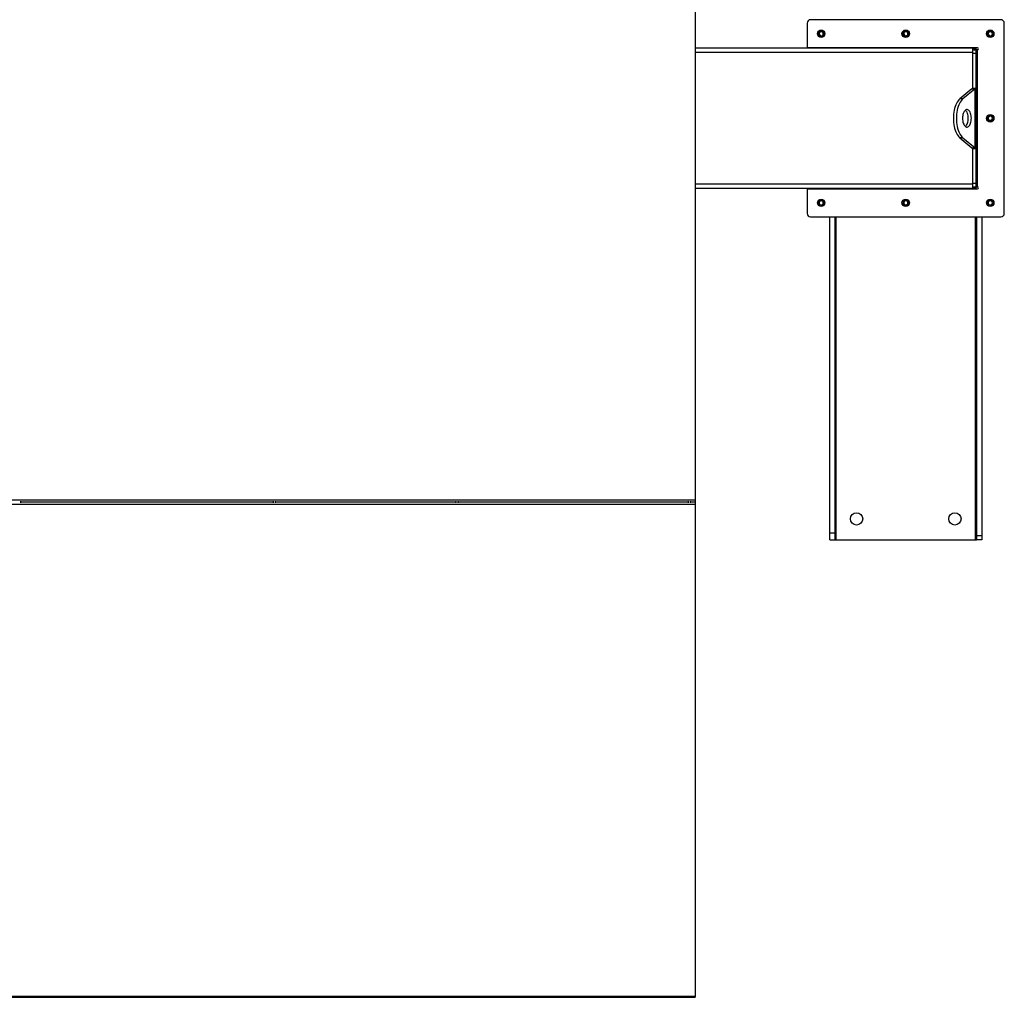
# Model space of a CAD drawing. Units: inches. Extents: x 3 to 813, y 3 to 526.
# Drawn here: x 160 to 230, y 349 to 418 of the extents above; entities that cross this region are included whole.
import ezdxf

# ---------------------------------------------------------------- set-up
doc = ezdxf.new("R2010")
doc.units = ezdxf.units.IN
doc.header["$LTSCALE"] = 24
doc.header["$MEASUREMENT"] = 0

msp = doc.modelspace()

# ---------------------------------------------------------------- linework, layer by layer
at = {"color": 7, "linetype": 'Continuous', "lineweight": 25}
for p, q in [((208.2492847, 438.2321605), (208.2492847, 383.9345201)), ((216.2192847, 417.8483403), (216.2192847, 416.0983403)), ((229.9992847, 418.0983403), (216.4692847, 418.0983403)), ((230.2492847, 404.3183403), (230.2492847, 417.8483403)), ((227.9992847, 416.0833403), (208.2492847, 416.0833403)), ((228.3392847, 416.0983403), (216.2192847, 416.0983403)), ((216.2192847, 416.0983403), (216.2192847, 416.0833403)), ((218.2192847, 416.0983403), (218.2192847, 416.0833403)), ((218.3292847, 416.0833403), (218.3292847, 416.0983403)), ((218.3842847, 416.0833403), (218.3842847, 416.0983403)), ((219.3842847, 416.0983403), (219.3842847, 416.0833403)), ((227.0842847, 416.0983403), (227.0842847, 416.0833403)), ((227.9992847, 415.7708403), (227.9992847, 416.0833403)), ((228.0842847, 416.0833403), (227.9992847, 416.0833403)), ((227.9992847, 415.9583403), (228.2492847, 415.9583403)), ((227.9992847, 413.1991203), (227.9992847, 415.7708403)), ((227.9992847, 415.7083403), (228.2492847, 415.7083403)), ((228.0842847, 416.0983403), (228.0842847, 416.0833403)), ((228.1392847, 416.0983403), (228.1392847, 415.9952284)), ((228.2492847, 415.9583403), (228.2492847, 416.0983403)), ((228.2492847, 415.7083403), (228.2492847, 415.9583403)), ((228.3392847, 415.9583403), (228.2492847, 415.9583403)), ((228.2492847, 413.2246956), (228.2492847, 415.7083403)), ((228.3392847, 406.2083403), (228.3392847, 415.9583403)), ((227.9490443, 413.183075), (227.0872722, 412.4691596)), ((228.1655506, 413.183075), (227.3037785, 412.4691596)), ((227.9490443, 413.183075), (228.1655506, 413.183075)), ((227.9992847, 413.2246956), (228.2492847, 413.2246956)), ((228.1655506, 408.9836056), (228.1655506, 413.183075)), ((228.2492847, 413.2246956), (228.2492847, 408.9419851)), ((227.3037785, 412.4691596), (227.0872722, 412.4691596)), ((227.3037785, 409.697521), (227.0872722, 409.697521)), ((227.0872722, 409.697521), (227.9490443, 408.9836056)), ((227.3037785, 409.697521), (228.1655506, 408.9836056)), ((227.9490443, 408.9836056), (228.1655506, 408.9836056)), ((227.9992847, 406.3958403), (227.9992847, 408.9675603)), ((227.9992847, 408.9419851), (228.2492847, 408.9419851)), ((228.2492847, 406.4583403), (228.2492847, 408.9419851)), ((227.9992847, 406.4583403), (228.2492847, 406.4583403)), ((227.9992847, 406.0833403), (227.9992847, 406.3958403)), ((228.2492847, 406.2083403), (228.2492847, 406.4583403)), ((227.9992847, 406.0833403), (208.2492847, 406.0833403)), ((216.2192847, 406.0833403), (216.2192847, 406.0683403)), ((216.2192847, 406.0683403), (228.3392847, 406.0683403)), ((216.2192847, 406.0683403), (216.2192847, 404.3183403)), ((218.2192847, 406.0833403), (218.2192847, 406.0683403)), ((218.3292847, 406.0683403), (218.3292847, 406.0833403)), ((218.8917847, 406.0833403), (218.8917847, 406.0683403)), ((219.5767847, 406.0683403), (219.5767847, 406.0833403)), ((222.8917847, 406.0833403), (222.8917847, 406.0683403)), ((223.5767847, 406.0683403), (223.5767847, 406.0833403)), ((226.8917847, 406.0833403), (226.8917847, 406.0683403)), ((227.5767847, 406.0683403), (227.5767847, 406.0833403)), ((227.9992847, 406.2083403), (228.2492847, 406.2083403)), ((228.1392847, 406.1714522), (228.1392847, 406.0683403)), ((228.2492847, 406.2083403), (228.3392847, 406.2083403)), ((228.2492847, 406.0683403), (228.2492847, 406.2083403)), ((216.4692847, 404.0683403), (229.9992847, 404.0683403)), ((217.8292847, 381.5833403), (217.8292847, 404.0683403)), ((218.2042847, 381.5833403), (218.2042847, 404.0683403)), ((228.2642847, 404.0683403), (228.2642847, 381.3863807)), ((228.6392847, 404.0683403), (228.6392847, 381.3863807)), ((130.2492847, 383.9345201), (208.2492847, 383.9345201)), ((130.2492847, 383.6223037), (208.2492847, 383.6223037)), ((160.2492847, 383.8398881), (160.2492847, 383.7256604)), ((160.2492847, 383.7973403), (178.2492847, 383.7973403)), ((178.2492847, 383.7256604), (178.2492847, 383.8398881)), ((178.3842847, 383.7256604), (178.3842847, 383.8398881)), ((178.3842847, 383.7973403), (191.2492847, 383.7973403)), ((191.2492847, 383.7256604), (191.2492847, 383.8398881)), ((191.3842847, 383.7256604), (191.3842847, 383.8398881)), ((191.3842847, 383.7973403), (207.7492847, 383.7973403)), ((207.7492847, 383.8398881), (207.7492847, 383.7256604)), ((207.8842847, 383.8398881), (207.8842847, 383.7256604)), ((207.8842847, 383.7973403), (208.2492847, 383.7973403)), ((208.2492847, 383.9345201), (208.2492847, 383.7973403)), ((208.2492847, 383.7973403), (208.2492847, 383.6223037)), ((208.2492847, 383.6223037), (208.2492847, 348.6383767)), ((217.8292847, 381.0833403), (217.8292847, 381.5833403)), ((217.8292847, 381.5833403), (218.2042847, 381.5833403)), ((218.2042847, 381.0833403), (218.2042847, 381.5833403)), ((228.6392847, 381.3863807), (228.2642847, 381.3863807)), ((228.2642847, 381.3863807), (228.2642847, 381.0833403)), ((228.6392847, 381.3863807), (228.6392847, 381.0833403)), ((217.8292847, 381.0833403), (218.2042847, 381.0833403)), ((218.2042847, 381.0833403), (218.2942847, 381.0833403)), ((218.2942847, 381.0833403), (228.1742847, 381.0833403)), ((228.1742847, 381.0833403), (228.2642847, 381.0833403)), ((228.6392847, 381.0833403), (228.2642847, 381.0833403)), ((130.2492847, 348.6383767), (208.2492847, 348.6383767)), ((130.2492847, 348.5473403), (208.2492847, 348.5473403)), ((208.2492847, 348.6383767), (208.2492847, 348.5473403))]:
    msp.add_line(p, q, dxfattribs=at)
at = {"color": 1, "linetype": 'Continuous', "lineweight": 25}
for p, q in [((227.9992847, 415.7708403), (208.2492847, 415.7708403)), ((218.6342847, 416.0983403), (218.6342847, 416.0833403)), ((227.8342847, 416.0833403), (227.8342847, 416.0983403)), ((227.9992847, 406.3958403), (208.2492847, 406.3958403)), ((218.2942847, 381.0833403), (218.2942847, 404.0683403)), ((228.1742847, 404.0683403), (228.1742847, 381.0833403))]:
    msp.add_line(p, q, dxfattribs=at)
at = {"color": 7, "linetype": 'Continuous', "lineweight": 25, "flags": 128}
for points in [[(227.0872722, 412.4691596), (227.0207372, 412.4062222), (226.9576071, 412.3305447), (226.8984898, 412.242856), (226.8439547, 412.1440005), (226.7945269, 412.0349302), (226.7506825, 411.9166957), (226.7128438, 411.7904354), (226.6813751, 411.6573655), (226.6565795, 411.5187673), (226.6386958, 411.3759758), (226.6278962, 411.230366), (226.6242847, 411.0833403), (226.6278962, 410.9363146), (226.6386958, 410.7907048), (226.6565795, 410.6479133), (226.6813751, 410.5093152), (226.7128438, 410.3762452), (226.7506825, 410.249985), (226.7945269, 410.1317504), (226.8439547, 410.0226801), (226.8984898, 409.9238246), (226.9576071, 409.8361359), (227.0207372, 409.7604584), (227.0872722, 409.697521)], [(227.3037785, 412.4691596), (227.2372435, 412.4062222), (227.1741134, 412.3305447), (227.1149961, 412.242856), (227.060461, 412.1440005), (227.0110333, 412.0349302), (226.9671889, 411.9166957), (226.9293502, 411.7904354), (226.8978815, 411.6573655), (226.8730858, 411.5187673), (226.8552021, 411.3759758), (226.8444026, 411.230366), (226.8407911, 411.0833403), (226.8444026, 410.9363146), (226.8552021, 410.7907048), (226.8730858, 410.6479133), (226.8978815, 410.5093152), (226.9293502, 410.3762452), (226.9671889, 410.249985), (227.0110333, 410.1317504), (227.060461, 410.0226801), (227.1149961, 409.9238246), (227.1741134, 409.8361359), (227.2372435, 409.7604584), (227.3037785, 409.697521)], [(227.2782911, 411.0833403), (227.2817815, 410.9901889), (227.2921746, 410.8991183), (227.3092383, 410.812163), (227.3325915, 410.7312653), (227.3617124, 410.6582323), (227.3959505, 410.5946956), (227.4345411, 410.5420744), (227.476622, 410.5015442), (227.5212533, 410.4740104), (227.5674379, 410.4600879), (227.6141443, 410.4600879), (227.6603289, 410.4740104), (227.7049602, 410.5015442), (227.7470411, 410.5420744), (227.7856317, 410.5946956), (227.8198698, 410.6582323), (227.8489907, 410.7312653), (227.8723439, 410.812163), (227.8894076, 410.8991183), (227.8998007, 410.9901889), (227.9032911, 411.0833403), (227.8998007, 411.1764917), (227.8894076, 411.2675623), (227.8723439, 411.3545176), (227.8489907, 411.4354153), (227.8198698, 411.5084483), (227.7856317, 411.571985), (227.7470411, 411.6246062), (227.7049602, 411.6651364), (227.6603289, 411.6926703), (227.6141443, 411.7065927), (227.5674379, 411.7065927), (227.5212533, 411.6926703), (227.476622, 411.6651364), (227.4345411, 411.6246062), (227.3959505, 411.571985), (227.3617124, 411.5084483), (227.3325915, 411.4354153), (227.3092383, 411.3545176), (227.2921746, 411.2675623), (227.2817815, 411.1764917), (227.2782911, 411.0833403)], [(227.4825379, 410.4970383), (227.4884538, 410.5015442), (227.5305347, 410.5420744), (227.5691253, 410.5946956), (227.6033635, 410.6582323), (227.6324844, 410.7312653), (227.6558375, 410.812163), (227.6729013, 410.8991183), (227.6832944, 410.9901889), (227.6867847, 411.0833403), (227.6832944, 411.1764917), (227.6729013, 411.2675623), (227.6558375, 411.3545176), (227.6324844, 411.4354153), (227.6033635, 411.5084483), (227.5691253, 411.571985), (227.5305347, 411.6246062), (227.4884538, 411.6651364), (227.4825379, 411.6696423)]]:
    msp.add_lwpolyline(points, dxfattribs=at)
at = {"color": 7, "linetype": 'Continuous', "lineweight": 25}
for centre, radius in [((217.2192847, 417.0983403), 0.2655), ((217.2192847, 417.0983403), 0.25), ((223.2342847, 417.0983403), 0.2655), ((223.2342847, 417.0983403), 0.25), ((229.2492847, 417.0983403), 0.2655), ((229.2492847, 417.0983403), 0.25), ((229.2492847, 411.0833403), 0.2655), ((229.2492847, 411.0833403), 0.25), ((217.2192847, 405.0683403), 0.2655), ((217.2192847, 405.0683403), 0.25), ((223.2342847, 405.0683403), 0.2655), ((223.2342847, 405.0683403), 0.25), ((229.2492847, 405.0683403), 0.2655), ((229.2492847, 405.0683403), 0.25), ((219.7342847, 382.5833403), 0.4375), ((226.7342847, 382.5833403), 0.4375)]:
    msp.add_circle(centre, radius, dxfattribs=at)
for centre, radius, start, end in [((216.4692847, 417.8483403), 0.25, 90, 180), ((229.9992847, 417.8483403), 0.25, 0, 90), ((217.2209305, 417.0981796), 0.1477119, 112.558518945, 58.681466181), ((217.2192847, 417.0983403), 0.1484375, 58.106533937, 113.080993791), ((223.2359305, 417.0981796), 0.1477119, 112.558518945, 58.681466181), ((223.2342847, 417.0983403), 0.1484375, 58.106533937, 113.080993791), ((229.2509305, 417.0981796), 0.1477119, 112.558518945, 58.681466181), ((229.2492847, 417.0983403), 0.1484375, 58.106533937, 113.080993791), ((227.9217847, 415.7708403), 0.3125, 36.869897646, 75.640806008), ((228.3392847, 416.0283403), 0.07, 270, 90), ((229.2509305, 411.0831796), 0.1477119, 112.558518945, 58.681466181), ((229.2492847, 411.0833403), 0.1484375, 58.106533937, 113.080993791), ((227.9217847, 406.3958403), 0.3125, 284.359193992, 323.130102354), ((228.3392847, 406.1383403), 0.07, 270, 90), ((217.2209305, 405.0681796), 0.1477119, 112.558518945, 58.681466181), ((217.2192847, 405.0683403), 0.1484375, 58.106533937, 113.080993791), ((223.2359305, 405.0681796), 0.1477119, 112.558518945, 58.681466181), ((223.2342847, 405.0683403), 0.1484375, 58.106533937, 113.080993791), ((229.2509305, 405.0681796), 0.1477119, 112.558518945, 58.681466181), ((229.2492847, 405.0683403), 0.1484375, 58.106533937, 113.080993791), ((216.4692847, 404.3183403), 0.25, 180, 270), ((229.9992847, 404.3183403), 0.25, 270, 0)]:
    msp.add_arc(centre, radius, start, end, dxfattribs=at)
for points, knots in [([(217.0520572, 417.1831412), (217.0516407, 417.1825327), (217.0510355, 417.1816484), (217.0503261, 417.180714), (217.0499897, 417.1803268), (217.0498089, 417.1801426), (217.049671, 417.1800252), (217.049562, 417.1799633), (217.0494951, 417.1799451), (217.0494439, 417.1799538), (217.049406, 417.1799848), (217.0493752, 417.1800518), (217.049356, 417.1802453), (217.0495007, 417.181081), (217.0507, 417.1843793), (217.0567688, 417.1971919), (217.0755308, 417.2250539), (217.111346, 417.2577523), (217.1455496, 417.2707017), (217.1610003, 417.2765513)], [0, 0, 0, 0, 0.0142452966, 0.0206974147, 0.0228544769, 0.024383943, 0.0258882033, 0.0265650712, 0.0271327658, 0.0275248294, 0.0279181593, 0.0284109718, 0.0292740952, 0.032058503, 0.045032873, 0.0965846409, 0.3034156264, 0.6853346133, 1, 1, 1, 1]), ([(217.1970624, 417.2839949), (217.1834801, 417.281696), (217.1546525, 417.2768168), (217.1148335, 417.2561236), (217.0797896, 417.2263988), (217.0607908, 417.1999591), (217.05292, 417.1848028), (217.0520574, 417.1831416)], [0, 0, 0, 0, 0.223910094, 0.4752382081, 0.721070067, 0.9694287208, 1, 1, 1, 1]), ([(217.2977104, 417.2243685), (217.283666, 417.2343399), (217.255581, 417.25428), (217.2032069, 417.2639734), (217.1490311, 417.2580916), (217.0975001, 417.2337315), (217.066944, 417.2042464), (217.0539916, 417.1858837), (217.0520577, 417.1831419)], [0, 0, 0, 0, 0.18308068254, 0.36611232797, 0.5549178687, 0.7597139458, 0.96412280643, 1, 1, 1, 1]), ([(217.1610003, 417.2765513), (217.1789363, 417.2801336), (217.2176637, 417.2878684), (217.2779511, 417.2758615), (217.3325982, 417.24443), (217.3731941, 417.1969613), (217.395056, 417.1392291), (217.3965547, 417.0782262), (217.3775322, 417.0210529), (217.3409243, 416.9739648), (217.2913565, 416.9424162), (217.2346819, 416.9295441), (217.1778458, 416.9361224), (217.1271681, 416.9613372), (217.088234, 417.0013405), (217.065523, 417.0515476), (217.060844, 417.1057839), (217.0745689, 417.1576353), (217.1045666, 417.2011856), (217.1366674, 417.2249092), (217.1568298, 417.2331528), (217.1610925, 417.2348956)], [0, 0, 0, 0, 0.0525612092, 0.1134900891, 0.1728858881, 0.2321889573, 0.2904828645, 0.3481694985, 0.4053598352, 0.4614390938, 0.5175189385, 0.5719961672, 0.6264999828, 0.6798202359, 0.7327047847, 0.784918117, 0.8361924623, 0.8872947601, 0.9369664422, 0.9866734111, 1, 1, 1, 1]), ([(217.2254019, 417.2820295), (217.2150083, 417.283466), (217.1931629, 417.2864853), (217.1720619, 417.2799679), (217.1610003, 417.2765513)], [0, 0, 0, 0, 0.47577966684, 1, 1, 1, 1]), ([(223.0670572, 417.1831412), (223.0666407, 417.1825327), (223.0660355, 417.1816484), (223.0653261, 417.180714), (223.0649897, 417.1803268), (223.0648089, 417.1801426), (223.064671, 417.1800252), (223.064562, 417.1799633), (223.0644951, 417.1799451), (223.0644439, 417.1799538), (223.064406, 417.1799848), (223.0643752, 417.1800518), (223.064356, 417.1802453), (223.0645007, 417.181081), (223.0657, 417.1843793), (223.0717688, 417.1971919), (223.0905308, 417.2250539), (223.126346, 417.2577523), (223.1605496, 417.2707017), (223.1760003, 417.2765513)], [0, 0, 0, 0, 0.0142452966, 0.0206974147, 0.0228544769, 0.024383943, 0.0258882033, 0.0265650712, 0.0271327658, 0.0275248294, 0.0279181593, 0.0284109718, 0.0292740952, 0.032058503, 0.045032873, 0.0965846409, 0.3034156264, 0.6853346133, 1, 1, 1, 1]), ([(223.2120624, 417.2839949), (223.1984801, 417.281696), (223.1696525, 417.2768168), (223.1298335, 417.2561236), (223.0947896, 417.2263988), (223.0757908, 417.1999591), (223.06792, 417.1848028), (223.0670574, 417.1831416)], [0, 0, 0, 0, 0.223910094, 0.4752382081, 0.721070067, 0.9694287208, 1, 1, 1, 1]), ([(223.3127104, 417.2243685), (223.298666, 417.2343399), (223.270581, 417.25428), (223.2182069, 417.2639734), (223.1640311, 417.2580916), (223.1125001, 417.2337315), (223.081944, 417.2042464), (223.0689916, 417.1858837), (223.0670577, 417.1831419)], [0, 0, 0, 0, 0.1830806825, 0.366112328, 0.5549178687, 0.7597139458, 0.9641228064, 1, 1, 1, 1]), ([(223.1760003, 417.2765513), (223.1939363, 417.2801336), (223.2326637, 417.2878684), (223.2929511, 417.2758615), (223.3475982, 417.24443), (223.3881941, 417.1969613), (223.410056, 417.1392291), (223.4115547, 417.0782262), (223.3925322, 417.0210529), (223.3559243, 416.9739648), (223.3063565, 416.9424162), (223.2496819, 416.9295441), (223.1928458, 416.9361224), (223.1421681, 416.9613372), (223.103234, 417.0013405), (223.080523, 417.0515476), (223.075844, 417.1057839), (223.0895689, 417.1576353), (223.1195666, 417.2011856), (223.1516674, 417.2249092), (223.1718298, 417.2331528), (223.1760925, 417.2348956)], [0, 0, 0, 0, 0.0525612092, 0.1134900891, 0.1728858881, 0.2321889573, 0.2904828645, 0.3481694985, 0.4053598352, 0.4614390938, 0.5175189385, 0.5719961672, 0.6264999828, 0.6798202359, 0.7327047847, 0.784918117, 0.8361924623, 0.8872947601, 0.9369664422, 0.9866734111, 1, 1, 1, 1]), ([(223.2404019, 417.2820295), (223.2300083, 417.283466), (223.2081629, 417.2864853), (223.1870619, 417.2799679), (223.1760003, 417.2765513)], [0, 0, 0, 0, 0.4757796668, 1, 1, 1, 1]), ([(229.0820572, 417.1831412), (229.0816407, 417.1825327), (229.0810355, 417.1816484), (229.0803261, 417.180714), (229.0799897, 417.1803268), (229.0798089, 417.1801426), (229.079671, 417.1800252), (229.079562, 417.1799633), (229.0794951, 417.1799451), (229.0794439, 417.1799538), (229.079406, 417.1799848), (229.0793752, 417.1800518), (229.079356, 417.1802453), (229.0795007, 417.181081), (229.0807, 417.1843793), (229.0867688, 417.1971919), (229.1055308, 417.2250539), (229.141346, 417.2577523), (229.1755496, 417.2707017), (229.1910003, 417.2765513)], [0, 0, 0, 0, 0.0142452966, 0.0206974147, 0.0228544769, 0.024383943, 0.0258882033, 0.0265650712, 0.0271327658, 0.0275248294, 0.0279181593, 0.0284109718, 0.0292740952, 0.032058503, 0.045032873, 0.0965846409, 0.3034156264, 0.6853346133, 1, 1, 1, 1]), ([(229.2270624, 417.2839949), (229.2134801, 417.281696), (229.1846525, 417.2768168), (229.1448335, 417.2561236), (229.1097896, 417.2263988), (229.0907908, 417.1999591), (229.08292, 417.1848028), (229.0820574, 417.1831416)], [0, 0, 0, 0, 0.223910094, 0.4752382081, 0.721070067, 0.9694287208, 1, 1, 1, 1]), ([(229.3277104, 417.2243685), (229.313666, 417.2343399), (229.285581, 417.25428), (229.2332069, 417.2639734), (229.1790311, 417.2580916), (229.1275001, 417.2337315), (229.096944, 417.2042464), (229.0839916, 417.1858837), (229.0820577, 417.1831419)], [0, 0, 0, 0, 0.18308068254, 0.36611232797, 0.5549178687, 0.7597139458, 0.96412280643, 1, 1, 1, 1]), ([(229.1910003, 417.2765513), (229.2089363, 417.2801336), (229.2476637, 417.2878684), (229.3079511, 417.2758615), (229.3625982, 417.24443), (229.4031941, 417.1969613), (229.425056, 417.1392291), (229.4265547, 417.0782262), (229.4075322, 417.0210529), (229.3709243, 416.9739648), (229.3213565, 416.9424162), (229.2646819, 416.9295441), (229.2078458, 416.9361224), (229.1571681, 416.9613372), (229.118234, 417.0013405), (229.095523, 417.0515476), (229.090844, 417.1057839), (229.1045689, 417.1576353), (229.1345666, 417.2011856), (229.1666674, 417.2249092), (229.1868298, 417.2331528), (229.1910925, 417.2348956)], [0, 0, 0, 0, 0.0525612092, 0.1134900891, 0.1728858881, 0.2321889573, 0.2904828645, 0.3481694985, 0.4053598352, 0.4614390938, 0.5175189385, 0.5719961672, 0.6264999828, 0.6798202359, 0.7327047847, 0.784918117, 0.8361924623, 0.8872947601, 0.9369664422, 0.9866734111, 1, 1, 1, 1]), ([(229.2554019, 417.2820295), (229.2450083, 417.283466), (229.2231629, 417.2864853), (229.2020619, 417.2799679), (229.1910003, 417.2765513)], [0, 0, 0, 0, 0.47577966684, 1, 1, 1, 1]), ([(227.9490443, 413.183075), (227.9595073, 413.1875248), (227.9709552, 413.1923934), (227.9768735, 413.1972616), (227.9773827, 413.1976804)], [0, 0, 0, 0, 0.9139740735, 1, 1, 1, 1]), ([(228.1655506, 413.183075), (228.1814694, 413.1875164), (228.214026, 413.1965999), (228.2432544, 413.2104709), (228.2472537, 413.2199047), (228.2492847, 413.2246956)], [0, 0, 0, 0, 0.3201442599, 0.6547470477, 1, 1, 1, 1]), ([(229.0820572, 411.1681412), (229.0816407, 411.1675327), (229.0810355, 411.1666484), (229.0803261, 411.165714), (229.0799897, 411.1653268), (229.0798089, 411.1651426), (229.079671, 411.1650252), (229.079562, 411.1649633), (229.0794951, 411.1649451), (229.0794439, 411.1649538), (229.079406, 411.1649848), (229.0793752, 411.1650518), (229.079356, 411.1652453), (229.0795007, 411.166081), (229.0807, 411.1693793), (229.0867688, 411.1821919), (229.1055308, 411.2100539), (229.141346, 411.2427523), (229.1755496, 411.2557017), (229.1910003, 411.2615513)], [0, 0, 0, 0, 0.0142452966, 0.0206974147, 0.0228544769, 0.024383943, 0.0258882033, 0.0265650712, 0.0271327658, 0.0275248294, 0.0279181593, 0.0284109718, 0.0292740952, 0.032058503, 0.045032873, 0.0965846409, 0.3034156264, 0.6853346133, 1, 1, 1, 1]), ([(229.2270624, 411.2689949), (229.2134801, 411.266696), (229.1846525, 411.2618168), (229.1448335, 411.2411236), (229.1097896, 411.2113988), (229.0907908, 411.1849591), (229.08292, 411.1698028), (229.0820574, 411.1681416)], [0, 0, 0, 0, 0.223910094, 0.4752382081, 0.721070067, 0.9694287208, 1, 1, 1, 1]), ([(229.3277104, 411.2093685), (229.313666, 411.2193399), (229.285581, 411.23928), (229.2332069, 411.2489734), (229.1790311, 411.2430916), (229.1275001, 411.2187315), (229.096944, 411.1892464), (229.0839916, 411.1708837), (229.0820577, 411.1681419)], [0, 0, 0, 0, 0.1830806825, 0.366112328, 0.5549178687, 0.7597139458, 0.9641228064, 1, 1, 1, 1]), ([(229.1910003, 411.2615513), (229.2089363, 411.2651336), (229.2476637, 411.2728684), (229.3079511, 411.2608615), (229.3625982, 411.22943), (229.4031941, 411.1819613), (229.425056, 411.1242291), (229.4265547, 411.0632262), (229.4075322, 411.0060529), (229.3709243, 410.9589648), (229.3213565, 410.9274162), (229.2646819, 410.9145441), (229.2078458, 410.9211224), (229.1571681, 410.9463372), (229.118234, 410.9863405), (229.095523, 411.0365476), (229.090844, 411.0907839), (229.1045689, 411.1426353), (229.1345666, 411.1861856), (229.1666674, 411.2099092), (229.1868298, 411.2181528), (229.1910925, 411.2198956)], [0, 0, 0, 0, 0.05256120916, 0.11349008912, 0.17288588812, 0.2321889573, 0.29048286453, 0.34816949847, 0.40535983519, 0.46143909384, 0.51751893848, 0.57199616724, 0.62649998277, 0.67982023588, 0.73270478473, 0.78491811697, 0.83619246235, 0.88729476013, 0.93696644218, 0.98667341111, 1, 1, 1, 1]), ([(229.2554019, 411.2670295), (229.2450083, 411.268466), (229.2231629, 411.2714853), (229.2020619, 411.2649679), (229.1910003, 411.2615513)], [0, 0, 0, 0, 0.4757796668, 1, 1, 1, 1]), ([(227.977738, 408.9689984), (227.9776374, 408.9690834), (227.9718739, 408.9739514), (227.9603586, 408.978821), (227.9490443, 408.9836056)], [0, 0, 0, 0, 0.0174603421, 1, 1, 1, 1]), ([(228.2492847, 408.9419851), (228.2475259, 408.9464265), (228.2439289, 408.95551), (228.2161903, 408.9693809), (228.1826059, 408.9788148), (228.1655506, 408.9836056)], [0, 0, 0, 0, 0.3201442599, 0.6547470477, 1, 1, 1, 1]), ([(217.0520572, 405.1531412), (217.0516407, 405.1525327), (217.0510355, 405.1516484), (217.0503261, 405.150714), (217.0499897, 405.1503268), (217.0498089, 405.1501426), (217.049671, 405.1500252), (217.049562, 405.1499633), (217.0494951, 405.1499451), (217.0494439, 405.1499538), (217.049406, 405.1499848), (217.0493752, 405.1500518), (217.049356, 405.1502453), (217.0495007, 405.151081), (217.0507, 405.1543793), (217.0567688, 405.1671919), (217.0755308, 405.1950539), (217.111346, 405.2277523), (217.1455496, 405.2407017), (217.1610003, 405.2465513)], [0, 0, 0, 0, 0.0142452966, 0.0206974147, 0.0228544769, 0.024383943, 0.0258882033, 0.0265650712, 0.0271327658, 0.0275248294, 0.0279181593, 0.0284109718, 0.0292740952, 0.032058503, 0.045032873, 0.0965846409, 0.3034156264, 0.6853346133, 1, 1, 1, 1]), ([(217.1970624, 405.2539949), (217.1834801, 405.251696), (217.1546525, 405.2468168), (217.1148335, 405.2261236), (217.0797896, 405.1963988), (217.0607908, 405.1699591), (217.05292, 405.1548028), (217.0520574, 405.1531416)], [0, 0, 0, 0, 0.223910094, 0.4752382081, 0.721070067, 0.9694287208, 1, 1, 1, 1]), ([(217.2977104, 405.1943685), (217.283666, 405.2043399), (217.255581, 405.22428), (217.2032069, 405.2339734), (217.1490311, 405.2280916), (217.0975001, 405.2037315), (217.066944, 405.1742464), (217.0539916, 405.1558837), (217.0520577, 405.1531419)], [0, 0, 0, 0, 0.18308068254, 0.36611232797, 0.5549178687, 0.7597139458, 0.96412280643, 1, 1, 1, 1]), ([(217.1610003, 405.2465513), (217.1789363, 405.2501336), (217.2176637, 405.2578684), (217.2779511, 405.2458615), (217.3325982, 405.21443), (217.3731941, 405.1669613), (217.395056, 405.1092291), (217.3965547, 405.0482262), (217.3775322, 404.9910529), (217.3409243, 404.9439648), (217.2913565, 404.9124162), (217.2346819, 404.8995441), (217.1778458, 404.9061224), (217.1271681, 404.9313372), (217.088234, 404.9713405), (217.065523, 405.0215476), (217.060844, 405.0757839), (217.0745689, 405.1276353), (217.1045666, 405.1711856), (217.1366674, 405.1949092), (217.1568298, 405.2031528), (217.1610925, 405.2048956)], [0, 0, 0, 0, 0.0525612092, 0.1134900891, 0.1728858881, 0.2321889573, 0.2904828645, 0.3481694985, 0.4053598352, 0.4614390938, 0.5175189385, 0.5719961672, 0.6264999828, 0.6798202359, 0.7327047847, 0.784918117, 0.8361924623, 0.8872947601, 0.9369664422, 0.9866734111, 1, 1, 1, 1]), ([(217.2254019, 405.2520295), (217.2150083, 405.253466), (217.1931629, 405.2564853), (217.1720619, 405.2499679), (217.1610003, 405.2465513)], [0, 0, 0, 0, 0.47577966684, 1, 1, 1, 1]), ([(223.0670572, 405.1531412), (223.0666407, 405.1525327), (223.0660355, 405.1516484), (223.0653261, 405.150714), (223.0649897, 405.1503268), (223.0648089, 405.1501426), (223.064671, 405.1500252), (223.064562, 405.1499633), (223.0644951, 405.1499451), (223.0644439, 405.1499538), (223.064406, 405.1499848), (223.0643752, 405.1500518), (223.064356, 405.1502453), (223.0645007, 405.151081), (223.0657, 405.1543793), (223.0717688, 405.1671919), (223.0905308, 405.1950539), (223.126346, 405.2277523), (223.1605496, 405.2407017), (223.1760003, 405.2465513)], [0, 0, 0, 0, 0.0142452966, 0.0206974147, 0.0228544769, 0.024383943, 0.0258882033, 0.0265650712, 0.0271327658, 0.0275248294, 0.0279181593, 0.0284109718, 0.0292740952, 0.032058503, 0.045032873, 0.0965846409, 0.3034156264, 0.6853346133, 1, 1, 1, 1]), ([(223.2120624, 405.2539949), (223.1984801, 405.251696), (223.1696525, 405.2468168), (223.1298335, 405.2261236), (223.0947896, 405.1963988), (223.0757908, 405.1699591), (223.06792, 405.1548028), (223.0670574, 405.1531416)], [0, 0, 0, 0, 0.223910094, 0.4752382081, 0.721070067, 0.9694287208, 1, 1, 1, 1]), ([(223.3127104, 405.1943685), (223.298666, 405.2043399), (223.270581, 405.22428), (223.2182069, 405.2339734), (223.1640311, 405.2280916), (223.1125001, 405.2037315), (223.081944, 405.1742464), (223.0689916, 405.1558837), (223.0670577, 405.1531419)], [0, 0, 0, 0, 0.1830806825, 0.366112328, 0.5549178687, 0.7597139458, 0.9641228064, 1, 1, 1, 1]), ([(223.1760003, 405.2465513), (223.1939363, 405.2501336), (223.2326637, 405.2578684), (223.2929511, 405.2458615), (223.3475982, 405.21443), (223.3881941, 405.1669613), (223.410056, 405.1092291), (223.4115547, 405.0482262), (223.3925322, 404.9910529), (223.3559243, 404.9439648), (223.3063565, 404.9124162), (223.2496819, 404.8995441), (223.1928458, 404.9061224), (223.1421681, 404.9313372), (223.103234, 404.9713405), (223.080523, 405.0215476), (223.075844, 405.0757839), (223.0895689, 405.1276353), (223.1195666, 405.1711856), (223.1516674, 405.1949092), (223.1718298, 405.2031528), (223.1760925, 405.2048956)], [0, 0, 0, 0, 0.0525612092, 0.1134900891, 0.1728858881, 0.2321889573, 0.2904828645, 0.3481694985, 0.4053598352, 0.4614390938, 0.5175189385, 0.5719961672, 0.6264999828, 0.6798202359, 0.7327047847, 0.784918117, 0.8361924623, 0.8872947601, 0.9369664422, 0.9866734111, 1, 1, 1, 1]), ([(223.2404019, 405.2520295), (223.2300083, 405.253466), (223.2081629, 405.2564853), (223.1870619, 405.2499679), (223.1760003, 405.2465513)], [0, 0, 0, 0, 0.4757796668, 1, 1, 1, 1]), ([(229.0820572, 405.1531412), (229.0816407, 405.1525327), (229.0810355, 405.1516484), (229.0803261, 405.150714), (229.0799897, 405.1503268), (229.0798089, 405.1501426), (229.079671, 405.1500252), (229.079562, 405.1499633), (229.0794951, 405.1499451), (229.0794439, 405.1499538), (229.079406, 405.1499848), (229.0793752, 405.1500518), (229.079356, 405.1502453), (229.0795007, 405.151081), (229.0807, 405.1543793), (229.0867688, 405.1671919), (229.1055308, 405.1950539), (229.141346, 405.2277523), (229.1755496, 405.2407017), (229.1910003, 405.2465513)], [0, 0, 0, 0, 0.0142452966, 0.0206974147, 0.0228544769, 0.024383943, 0.0258882033, 0.0265650712, 0.0271327658, 0.0275248294, 0.0279181593, 0.0284109718, 0.0292740952, 0.032058503, 0.045032873, 0.0965846409, 0.3034156264, 0.6853346133, 1, 1, 1, 1]), ([(229.2270624, 405.2539949), (229.2134801, 405.251696), (229.1846525, 405.2468168), (229.1448335, 405.2261236), (229.1097896, 405.1963988), (229.0907908, 405.1699591), (229.08292, 405.1548028), (229.0820574, 405.1531416)], [0, 0, 0, 0, 0.223910094, 0.4752382081, 0.721070067, 0.9694287208, 1, 1, 1, 1]), ([(229.3277104, 405.1943685), (229.313666, 405.2043399), (229.285581, 405.22428), (229.2332069, 405.2339734), (229.1790311, 405.2280916), (229.1275001, 405.2037315), (229.096944, 405.1742464), (229.0839916, 405.1558837), (229.0820577, 405.1531419)], [0, 0, 0, 0, 0.18308068254, 0.36611232797, 0.5549178687, 0.7597139458, 0.96412280643, 1, 1, 1, 1]), ([(229.1910003, 405.2465513), (229.2089363, 405.2501336), (229.2476637, 405.2578684), (229.3079511, 405.2458615), (229.3625982, 405.21443), (229.4031941, 405.1669613), (229.425056, 405.1092291), (229.4265547, 405.0482262), (229.4075322, 404.9910529), (229.3709243, 404.9439648), (229.3213565, 404.9124162), (229.2646819, 404.8995441), (229.2078458, 404.9061224), (229.1571681, 404.9313372), (229.118234, 404.9713405), (229.095523, 405.0215476), (229.090844, 405.0757839), (229.1045689, 405.1276353), (229.1345666, 405.1711856), (229.1666674, 405.1949092), (229.1868298, 405.2031528), (229.1910925, 405.2048956)], [0, 0, 0, 0, 0.0525612092, 0.1134900891, 0.1728858881, 0.2321889573, 0.2904828645, 0.3481694985, 0.4053598352, 0.4614390938, 0.5175189385, 0.5719961672, 0.6264999828, 0.6798202359, 0.7327047847, 0.784918117, 0.8361924623, 0.8872947601, 0.9369664422, 0.9866734111, 1, 1, 1, 1]), ([(229.2554019, 405.2520295), (229.2450083, 405.253466), (229.2231629, 405.2564853), (229.2020619, 405.2499679), (229.1910003, 405.2465513)], [0, 0, 0, 0, 0.47577966684, 1, 1, 1, 1])]:
    msp.add_open_spline(points, degree=3, knots=knots, dxfattribs=at)

doc.saveas('drawing.dxf')
